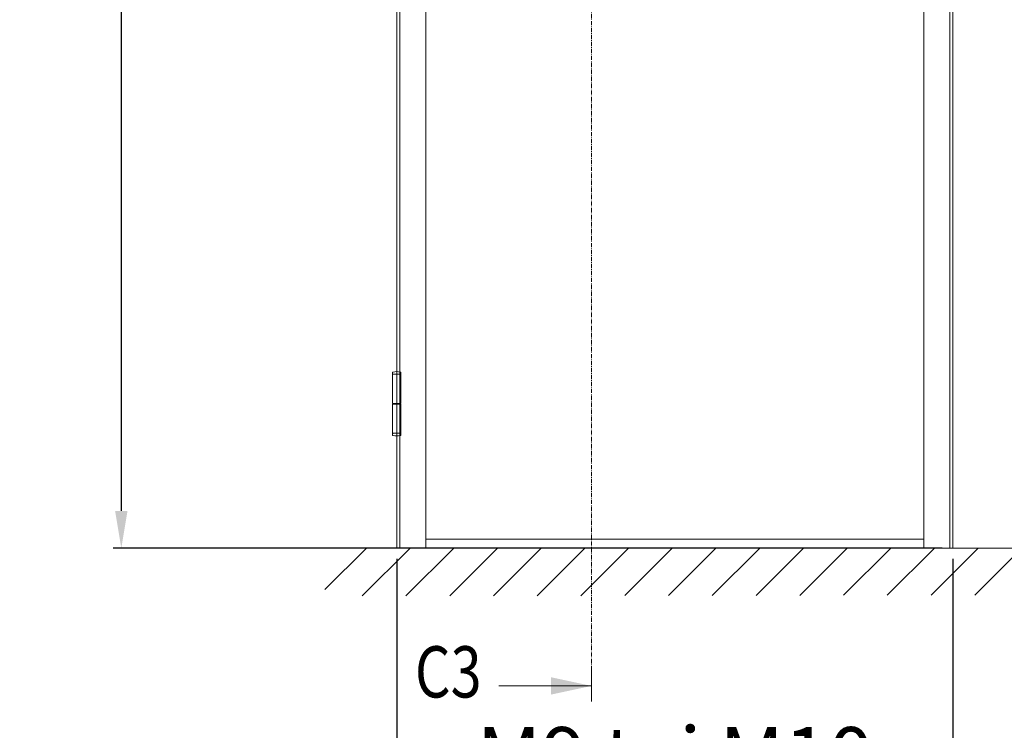
# Model space of a CAD drawing. Extents: x 8050 to 41339, y 3393 to 6330.
# Drawn here: x 11975 to 12205, y 5826 to 5993 of the extents above; entities that cross this region are included whole.
import ezdxf

# ---------------------------------------------------------------- set-up
doc = ezdxf.new("R2010")
doc.units = 0
doc.header["$LTSCALE"] = 2.5
doc.linetypes.add('CENTER', pattern=[2, 1.25, -0.25, 0.25, -0.25])
doc.linetypes.add('ISO_10', pattern=[6.5, 4, -1, 0.5, -1])
doc.layers.get('0').update_dxf_attribs({"linetype": 'CONTINUOUS'})
doc.layers.get('Defpoints').update_dxf_attribs({"linetype": 'CONTINUOUS'})
doc.layers.add('E7', color=7, linetype='CONTINUOUS', lineweight=70)
doc.layers.add('Tsenter', color=3, linetype='CENTER', lineweight=15)
for name, color, linetype in [('HSHSSYM-MM', 1, 'CONTINUOUS'), ('INLOOK-10', 6, 'CONTINUOUS'), ('STG-CON-25', 2, 'CONTINUOUS')]:
    doc.layers.add(name, color=color, linetype=linetype)
doc.styles.add('SIMPLEX', font='simplex')
doc.dimstyles.new('nordic-1-35-0', dxfattribs={"dimscale": 2.5, "dimtxt": 3, "dimasz": 2.5, "dimexe": 0.75, "dimexo": 1, "dimgap": 1.1, "dimtad": 0, "dimdec": 1, "dimdsep": 46, "dimtxsty": 'SIMPLEX', "dimcen": 2.5, "dimclrd": 3, "dimclre": 3, "dimclrt": 3, "dimadec": 0, "dimazin": 0, "dimtfac": 1, "dimtdec": 1, "dimtofl": 0, "dimtmove": 0, "dimatfit": 3, "dimfxl": 1, "dimtvp": 1, "dimtolj": 1, "dimtzin": 0, "dimarcsym": 0})

# ---------------------------------------------------------------- blocks, each defined once
blk = doc.blocks.new('*D88')
at = {"layer": 'Defpoints', "color": 0, "linetype": 'Continuous', "lineweight": 15, "transparency": 16777216}
for p in [(12063.10953984291, 5868.825854289396), (12193.35251129106, 5868.825854289396), (12063.10953984291, 5805.843681872168)]:
    blk.add_point(p, dxfattribs=at)
at = {"layer": 'E7', "color": 3, "linetype": 'Continuous', "lineweight": -2, "transparency": 16777216}
for p, q in [((12063.10953984291, 5866.325854289396), (12063.10953984291, 5803.968681872168)), ((12193.35251129106, 5866.325854289396), (12193.35251129106, 5803.968681872168)), ((12184.60251129106, 5805.843681872168), (12071.85953984291, 5805.843681872168))]:
    blk.add_line(p, q, dxfattribs=at)
at = {"layer": 'E7', "color": 3, "linetype": 'Continuous', "lineweight": 15, "transparency": 16777216}
for points in [[(12071.85953984291, 5807.302015205501), (12071.85953984291, 5804.385348538834), (12063.10953984291, 5805.843681872168)], [(12184.60251129106, 5807.302015205501), (12184.60251129106, 5804.385348538834), (12193.35251129106, 5805.843681872168)]]:
    blk.add_solid(points, dxfattribs=at)
at = {"layer": 'E7', "color": 3, "linetype": 'Continuous', "lineweight": 15, "transparency": 16777216, "insert": (12128.23102556698, 5820.080272102937), "char_height": 15, "attachment_point": 5, "style": 'SIMPLEX'}
blk.add_mtext('\\A1;{\\fCalibri|b0|i0|c0|p34;\\H0.91667x;\\C256;M9 tai M10}', dxfattribs=at)
blk = doc.blocks.new('*D89')
at = {"layer": 'Defpoints', "color": 0, "linetype": 'Continuous', "lineweight": 15, "transparency": 16777216}
for p in [(12192.62891129106, 6171.290654289402), (11998.61552948884, 5868.825854289398), (12193.35251129106, 5868.825854289398)]:
    blk.add_point(p, dxfattribs=at)
at = {"layer": 'E7', "color": 3, "linetype": 'Continuous', "lineweight": -2, "transparency": 16777216}
for p, q in [((12190.12891129106, 6171.290654289402), (11996.74052948884, 6171.290654289402)), ((11998.61552948884, 6162.540654289402), (11998.61552948884, 5877.575854289398)), ((12190.85251129106, 5868.825854289398), (11996.74052948884, 5868.825854289398))]:
    blk.add_line(p, q, dxfattribs=at)
at = {"layer": 'E7', "color": 3, "linetype": 'Continuous', "lineweight": 15, "transparency": 16777216}
for points in [[(11997.15719615551, 6162.540654289402), (12000.07386282218, 6162.540654289402), (11998.61552948884, 6171.290654289402)], [(11997.15719615551, 5877.575854289398), (12000.07386282218, 5877.575854289398), (11998.61552948884, 5868.825854289398)]]:
    blk.add_solid(points, dxfattribs=at)
at = {"layer": 'E7', "color": 3, "linetype": 'Continuous', "lineweight": 15, "transparency": 16777216, "insert": (11984.66451721961, 6020.058254289397), "char_height": 15, "attachment_point": 5, "rotation": 90, "style": 'SIMPLEX'}
blk.add_mtext('\\A1;{\\fCalibri|b0|i0|c0|p34;\\H0.91667x;\\C256;M21}', dxfattribs=at)

msp = doc.modelspace()

# ---------------------------------------------------------------- hatches: boundary and pattern name
at = {"layer": 'INLOOK-10', "lineweight": 15, "ltscale": 0.5}
h = msp.add_hatch(dxfattribs=at)
h.set_pattern_fill('VINO45', color=256, scale=0.07236000000000001)
h.set_pattern_definition([(45, (-23515.25140383044, 577.7983457859809), (-5.116624668665859, 5.116624668665859), [])])
h.paths.add_polyline_path([(12559.30569133023, 5868.787727358533), (12046.29404157343, 5868.787727358533), (12046.29404157343, 5857.64346576306), (12553.01331358717, 5858.330918444142), (12559.71994251447, 5868.787727358533)])
h.paths.add_polyline_path([(12596.8574692191, 5868.787727358533), (12559.30569133023, 5868.787727358533), (12559.71994251447, 5868.787727358533), (12553.01331358717, 5858.330918444142), (12597.03603650691, 5858.381300750098)])

# ---------------------------------------------------------------- linework, layer by layer
at = {"color": 7, "linetype": 'Continuous', "lineweight": 15}
for p, q in [((12063.10953984291, 6243.030425717969), (12063.10953984291, 5868.825854289396)), ((12063.83313984291, 6243.030425717969), (12063.83313984291, 5868.825854289396)), ((12069.91137984291, 6171.290654289398), (12069.91137984291, 5868.825854289396))]:
    msp.add_line(p, q, dxfattribs=at)
at = {"linetype": 'Continuous', "lineweight": 15, "ltscale": 4}
for p, q in [((12062.13545949989, 5909.584109082334), (12062.13545949989, 5902.734124734696)), ((12064.08362018592, 5909.584109082334), (12062.13545949989, 5909.584109082334)), ((12062.1417438892, 5909.709796868528), (12062.1417438892, 5909.988752412664)), ((12062.2674316754, 5909.584109082334), (12063.95164801041, 5909.584109082334)), ((12064.07733579661, 5909.709796868528), (12064.07733579661, 5909.988752412664)), ((12064.08362018592, 5909.584109082334), (12064.08362018592, 5902.734124734696)), ((12064.08362018592, 5902.734124734696), (12062.13545949989, 5902.734124734696)), ((12062.13545949989, 5902.6084369485), (12062.13545949989, 5895.758452600865)), ((12062.13545949989, 5902.6084369485), (12064.08362018592, 5902.6084369485)), ((12062.53137602641, 5902.734124734696), (12062.53137602641, 5902.6084369485)), ((12063.6877036594, 5902.734124734696), (12063.6877036594, 5902.6084369485)), ((12064.08362018592, 5902.6084369485), (12064.08362018592, 5895.758452600865)), ((12064.08362018592, 5895.758452600865), (12062.13545949989, 5895.758452600865)), ((12062.1417438892, 5895.632764814669), (12062.1417438892, 5895.353809270533)), ((12062.2674316754, 5895.758452600865), (12063.95164801041, 5895.758452600865)), ((12064.07733579661, 5895.632764814669), (12064.07733579661, 5895.353809270533))]:
    msp.add_line(p, q, dxfattribs=at)
at = {"color": 7, "lineweight": 15}
msp.add_line((12186.55067129106, 5870.996654289398), (12069.91137984291, 5870.996654289398), dxfattribs=at)
at = {"color": 1, "lineweight": 15}
msp.add_line((12593.13407234326, 5868.825854289396), (12050.95305984291, 5868.825854289396), dxfattribs=at)
at = {"color": 0, "linetype": 'Continuous', "lineweight": 15}
msp.add_line((12087.0458845097, 5836.586909128815), (12108.72031602476, 5836.586909128815), dxfattribs=at)
at = {"linetype": 'Continuous', "lineweight": 15, "ltscale": 4}
for centre, radius, start, end in [((12062.2674316754, 5909.988752412664), 0.1256877861951673, 103.2903046968485, 180), ((12062.2674316754, 5909.709796868528), 0.1256877861951673, 180, 270), ((12063.10953984291, 5906.423689698455), 3.788858314853309, 76.70969530315152, 103.2903046968485), ((12063.95164801041, 5909.709796868528), 0.1256877861951673, 270, 0), ((12063.95164801041, 5909.988752412664), 0.1256877861951673, 0, 76.70969530315152), ((12062.2674316754, 5895.632764814669), 0.1256877861951673, 90, 180), ((12063.95164801041, 5895.632764814669), 0.1256877861951673, 0, 90), ((12062.2674316754, 5895.353809270533), 0.1256877861951673, 180, 256.7096953031515), ((12063.10953984291, 5898.918871984743), 3.788858314853309, 256.7096953031515, 283.2903046968485), ((12063.95164801041, 5895.353809270533), 0.1256877861951673, 283.2903046968485, 0)]:
    msp.add_arc(centre, radius, start, end, dxfattribs=at)
at = {"color": 0, "linetype": 'Continuous', "lineweight": 15}
msp.add_solid([(12099.23775223693, 5834.554931174278), (12099.23775223693, 5838.618887083352), (12108.72031602476, 5836.586909128815)], dxfattribs=at)
at = {"layer": 'HSHSSYM-MM', "color": 3, "linetype": 'ISO_10', "lineweight": 15, "ltscale": 0.1}
msp.add_lwpolyline([(12108.72031602477, 5840.199314381325), (12108.72031602477, 6253.462867599521)], dxfattribs=at)
at = {"layer": 'HSHSSYM-MM', "color": 5, "linetype": 'Continuous', "lineweight": 15, "ltscale": 0.5}
for points in [[(12108.72031602477, 5832.974503876303), (12108.72031602477, 5840.199314381324)], [(12108.72031602477, 5832.974503876305), (12108.72031602477, 5840.199314381325)]]:
    msp.add_lwpolyline(points, dxfattribs=at)
at = {"layer": 'STG-CON-25', "color": 7, "linetype": 'Continuous', "lineweight": 15}
for p, q in [((12192.62891129106, 5868.825854289396), (12192.62891129106, 6243.030425717969)), ((12193.35251129106, 5868.825854289396), (12193.35251129106, 6243.030425717969)), ((12186.55067129106, 5868.825854289396), (12186.55067129106, 6171.290654289398))]:
    msp.add_line(p, q, dxfattribs=at)
at = {"layer": 'Tsenter', "linetype": 'Continuous', "lineweight": 15, "ltscale": 4}
for p, q in [((12063.10953984291, 5910.212548013309), (12063.10953984291, 5895.130013669888)), ((12063.6877036594, 5902.6712808416), (12062.53137602641, 5902.6712808416))]:
    msp.add_line(p, q, dxfattribs=at)

# ---------------------------------------------------------------- texts
at = {"color": 7, "linetype": 'Continuous', "lineweight": 15, "style": 'SIMPLEX', "width": 0.8}
msp.add_attdef('C3', (12067.36904216369, 5833.877605189432), '', height=12, dxfattribs=at)

# ---------------------------------------------------------------- dimensions: what is measured, and where the dimension line sits
at = {"layer": 'E7', "linetype": 'Continuous', "lineweight": 15}
for base, p1, p2, angle, text, picture, middle in [((11998.61552948884, 5868.825854289398), (12192.62891129106, 6171.290654289398), (12193.35251129106, 5868.825854289396), 270, '{\\fCalibri|b0|i0|c0|p34;\\H0.91667x;\\C256;M21}', '*D89', (11998.61552948884, 6020.058254289397)), ((12063.10953984291, 5805.843681872168), (12193.35251129106, 5868.825854289396), (12063.10953984291, 5868.825854289396), 180, '{\\fCalibri|b0|i0|c0|p34;\\H0.91667x;\\C256;M9 tai M10}', '*D88', (12128.23102556698, 5805.843681872168))]:
    dim = msp.add_linear_dim(base=base, p1=p1, p2=p2, angle=angle, text=text, dimstyle='nordic-1-35-0', override={"dimtxt": 6, "dimasz": 3.5}, dxfattribs=at)
    dim.commit()
    dim.dimension.update_dxf_attribs({"geometry": picture, "text_midpoint": middle, "dimtype": 160})

doc.saveas('drawing.dxf')
